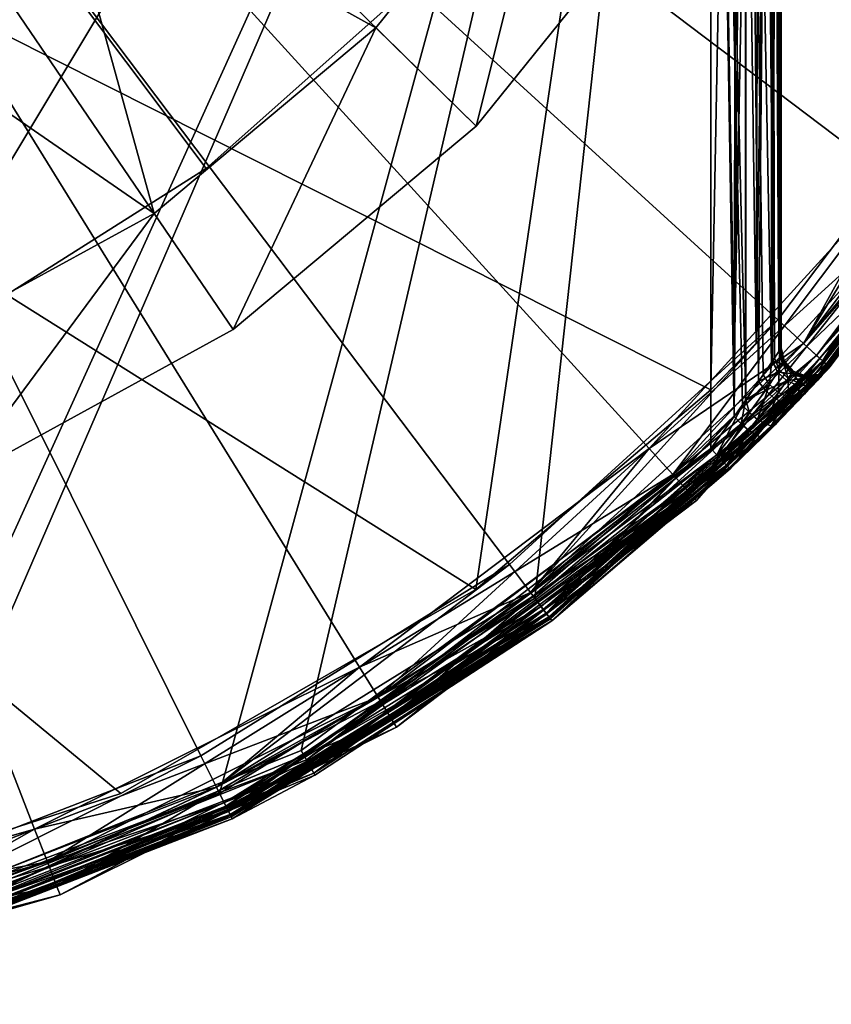
# Model space of a CAD drawing. Extents: x -122 to 122, y -63 to 0.
# Drawn here: x 95 to 101, y -63 to -56 of the extents above; entities that cross this region are included whole.
import ezdxf

# ---------------------------------------------------------------- set-up
doc = ezdxf.new("R2010")
doc.units = 0
for name, color, linetype in [('L4', 7, 'CONTINUOUS'), ('L5', 7, 'CONTINUOUS'), ('L6', 7, 'CONTINUOUS'), ('L7', 7, 'CONTINUOUS'), ('L8', 7, 'CONTINUOUS')]:
    doc.layers.add(name, color=color, linetype=linetype)

msp = doc.modelspace()

# ---------------------------------------------------------------- linework, layer by layer
at = {"layer": 'L4', "color": 7}
for points in [[(99.87, -48.8, 157.28), (80.13, -48.8, 157.28), (80.13, -59.14761, 157.28)], [(80.13, -59.14761, 157.28), (83.04588, -61.29521, 157.28), (99.87, -48.8, 157.28)], [(81.78587, -60.50547, 219.58), (80.13, -48.8, 219.58), (99.87, -48.8, 219.58)], [(81.78587, -60.50547, 219.58), (99.87, -48.8, 219.58), (83.62594, -61.60084, 219.58)], [(99.87, -48.8, 157.28), (83.04588, -61.29521, 157.28), (86.40775, -62.64145, 157.28)], [(99.87, -48.8, 219.58), (86.08662, -62.55411, 219.58), (83.62594, -61.60084, 219.58)], [(99.87, -48.8, 219.58), (88.68056, -63.039, 219.58), (86.08662, -62.55411, 219.58)], [(99.87, -48.8, 157.28), (86.40775, -62.64145, 157.28), (90, -63.1, 157.28)], [(91.31944, -63.039, 219.58), (88.68056, -63.039, 219.58), (99.87, -48.8, 219.58)], [(90, -63.1, 157.28), (93.59225, -62.64145, 157.28), (99.87, -48.8, 157.28)], [(100.3461, -58.23174, 21.25), (98.43688, -59.97224, 21.25), (90, -48.8, 21.25)], [(90, -48.8, 21.25), (98.43688, -59.97224, 21.25), (96.24034, -61.33229, 21.25)], [(90, -48.8, 21.25), (96.24034, -61.33229, 21.25), (93.83128, -62.26556, 21.25)], [(90, -48.8, 21.25), (103.0546, -53.85738, 21.25), (101.903, -56.17005, 21.25)], [(90, -48.8, 21.25), (101.903, -56.17005, 21.25), (100.3461, -58.23174, 21.25)], [(101.1722, -57.23688, 235.6), (102.5323, -55.04034, 235.6), (90, -48.8, 235.6)], [(95.05738, -61.85461, 235.6), (97.37005, -60.70304, 235.6), (90, -48.8, 235.6)], [(90, -48.8, 235.6), (97.37005, -60.70304, 235.6), (99.43174, -59.14612, 235.6)], [(90, -48.8, 235.6), (99.43174, -59.14612, 235.6), (101.1722, -57.23688, 235.6)], [(90, -48.8, 235.6), (92.57249, -62.56162, 235.6), (95.05738, -61.85461, 235.6)], [(99.87, -48.8, 219.58), (93.91338, -62.55411, 219.58), (91.31944, -63.039, 219.58)], [(99.87, -48.8, 157.28), (93.59225, -62.64145, 157.28), (96.95412, -61.29521, 157.28)], [(99.87, -48.8, 219.58), (96.37406, -61.60084, 219.58), (93.91338, -62.55411, 219.58)], [(98.61767, -60.21165, 219.58), (96.37406, -61.60084, 219.58), (99.87, -48.8, 219.58)], [(99.87, -48.8, 157.28), (96.95412, -61.29521, 157.28), (99.87, -59.14761, 157.28)], [(99.87, -48.8, 219.58), (99.87, -59.14761, 219.58), (98.61767, -60.21165, 219.58)], [(100.12, -48.8, 219.513), (100.1187, -58.80392, 219.5137), (99.87, -48.8, 219.58)], [(99.87, -48.8, 219.58), (100.1187, -58.80392, 219.5137), (100.095, -58.8377, 219.5265)], [(99.87, -48.8, 219.58), (100.095, -58.8377, 219.5265), (99.87, -59.14761, 219.58)], [(100.0371, -58.9193, 157.3087), (100.12, -48.8, 157.347), (99.87, -48.8, 157.28)], [(100.0371, -58.9193, 157.3087), (99.87, -48.8, 157.28), (99.87, -59.14761, 157.28)], [(100.1174, -58.80573, 157.3455), (100.12, -48.8, 157.347), (100.0371, -58.9193, 157.3087)], [(100.2108, -58.67049, 157.4142), (100.12, -48.8, 157.347), (100.1174, -58.80573, 157.3455)], [(100.12, -48.8, 219.513), (100.2426, -58.62356, 219.4134), (100.1187, -58.80392, 219.5137)], [(100.303, -48.8, 219.33), (100.3017, -58.53539, 219.3323), (100.12, -48.8, 219.513)], [(100.12, -48.8, 219.513), (100.3017, -58.53539, 219.3323), (100.2426, -58.62356, 219.4134)], [(100.2108, -58.67049, 157.4142), (100.303, -48.8, 157.53), (100.12, -48.8, 157.347)], [(100.3089, -58.52457, 157.5404), (100.303, -48.8, 157.53), (100.2108, -58.67049, 157.4142)], [(100.303, -48.8, 219.33), (100.3224, -58.50415, 219.293), (100.3017, -58.53539, 219.3323)], [(100.37, -48.8, 219.08), (100.37, -58.43146, 219.08), (100.303, -48.8, 219.33)], [(100.303, -48.8, 219.33), (100.37, -58.43146, 219.08), (100.3609, -58.4455, 219.1752)], [(100.3609, -58.4455, 219.1752), (100.3224, -58.50415, 219.293), (100.303, -48.8, 219.33)], [(100.3534, -58.45697, 157.6521), (100.37, -48.8, 157.78), (100.303, -48.8, 157.53)], [(100.3534, -58.45697, 157.6521), (100.303, -48.8, 157.53), (100.3089, -58.52457, 157.5404)], [(100.37, -58.43146, 157.78), (100.37, -48.8, 157.78), (100.3534, -58.45697, 157.6521)], [(100.37, -48.8, 157.78), (100.37, -58.43146, 157.78), (100.37, -48.8, 219.08)], [(100.37, -48.8, 219.08), (100.37, -58.43146, 157.78), (100.37, -58.43146, 219.08)], [(100.5309, -58.40016, 21.31699), (100.3461, -58.23174, 21.25), (101.903, -56.17005, 21.25)], [(100.5309, -58.40016, 21.31699), (101.903, -56.17005, 21.25), (102.1156, -56.30166, 21.31699)], [(101.1722, -57.23688, 225.6), (100.5309, -58.40016, 225.6), (102.1156, -56.30166, 225.6)], [(100.5309, -58.40016, 151.25), (100.6723, -58.52912, 151.0586), (102.1156, -56.30166, 151.25)], [(102.1156, -56.30166, 151.25), (102.2783, -56.40243, 151.4414), (100.5309, -58.40016, 151.25)], [(100.6661, -58.52346, 21.5), (100.5309, -58.40016, 21.31699), (102.1156, -56.30166, 21.31699)], [(100.5309, -58.40016, 225.6), (102.2219, -56.36746, 225.5665), (102.1156, -56.30166, 225.6)], [(100.6661, -58.52346, 21.5), (102.1156, -56.30166, 21.31699), (102.2712, -56.398, 21.5)], [(102.1156, -56.30166, 151.25), (100.6723, -58.52912, 151.0586), (102.2783, -56.40243, 151.0586)], [(100.5309, -58.40016, 225.6), (100.6233, -58.48437, 225.5665), (102.2219, -56.36746, 225.5665)], [(100.6233, -58.48437, 225.5665), (102.2997, -56.41563, 225.475), (102.2219, -56.36746, 225.5665)], [(100.7156, -58.56859, 225.35), (100.008, -59.29234, 219.78), (102.3281, -56.43327, 225.35)], [(102.3281, -56.43327, 225.35), (100.008, -59.29234, 219.78), (100.3275, -58.97809, 219.7051)], [(102.3281, -56.43327, 225.35), (100.3275, -58.97809, 219.7051), (100.537, -58.76096, 219.5467)], [(102.3281, -56.43327, 151.5828), (100.631, -58.66058, 157.4446), (100.4919, -58.80854, 157.2678)], [(102.3281, -56.43327, 151.5828), (100.4919, -58.80854, 157.2678), (100.7156, -58.56859, 151.5828)], [(100.5309, -58.40016, 151.25), (102.2783, -56.40243, 151.4414), (100.6723, -58.52912, 151.4414)], [(100.537, -58.76096, 219.5467), (100.6502, -58.63987, 219.3782), (102.3281, -56.43327, 225.35)], [(100.6233, -58.48437, 225.5665), (100.6909, -58.54602, 225.475), (102.2997, -56.41563, 225.475)], [(100.6942, -58.59203, 157.6009), (100.631, -58.66058, 157.4446), (102.3281, -56.43327, 151.5828)], [(102.3281, -56.43327, 225.35), (100.6502, -58.63987, 219.3782), (100.7048, -58.5804, 219.2133)], [(100.7156, -58.56859, 21.75), (100.6661, -58.52346, 21.5), (102.2712, -56.398, 21.5)], [(100.6723, -58.52912, 151.0586), (102.3152, -56.42525, 150.9937), (102.2783, -56.40243, 151.0586)], [(102.2783, -56.40243, 151.4414), (100.7044, -58.55833, 151.5063), (100.6723, -58.52912, 151.4414)], [(100.6723, -58.52912, 151.0586), (100.7044, -58.55833, 150.9937), (102.3152, -56.42525, 150.9937)], [(100.6909, -58.54602, 225.475), (102.3281, -56.43327, 225.35), (102.2997, -56.41563, 225.475)], [(100.6909, -58.54602, 225.475), (100.7156, -58.56859, 225.35), (102.3281, -56.43327, 225.35)], [(100.7178, -58.56617, 157.78), (100.6942, -58.59203, 157.6009), (102.3281, -56.43327, 151.5828)], [(102.2783, -56.40243, 151.4414), (102.3152, -56.42525, 151.5063), (100.7044, -58.55833, 151.5063)], [(100.7044, -58.55833, 150.9937), (102.3281, -56.43327, 150.9172), (102.3152, -56.42525, 150.9937)], [(102.3152, -56.42525, 151.5063), (100.7156, -58.56859, 151.5828), (100.7044, -58.55833, 151.5063)], [(100.7044, -58.55833, 150.9937), (100.7156, -58.56859, 150.9172), (102.3281, -56.43327, 150.9172)], [(100.7048, -58.5804, 219.2133), (100.7178, -58.56617, 219.08), (102.3281, -56.43327, 225.35)], [(100.7156, -58.56859, 21.75), (102.2712, -56.398, 21.5), (102.3281, -56.43327, 21.75)], [(102.3152, -56.42525, 151.5063), (102.3281, -56.43327, 151.5828), (100.7156, -58.56859, 151.5828)], [(100.7156, -58.56859, 150.9172), (100.7156, -58.56859, 21.75), (102.3281, -56.43327, 150.9172)], [(102.3281, -56.43327, 150.9172), (100.7156, -58.56859, 21.75), (102.3281, -56.43327, 21.75)], [(100.7178, -58.56617, 157.78), (102.3281, -56.43327, 151.5828), (100.7178, -58.56617, 219.08)], [(102.3281, -56.43327, 225.35), (100.7178, -58.56617, 219.08), (102.3281, -56.43327, 151.5828)], [(99.43174, -59.14612, 225.6), (100.5309, -58.40016, 225.6), (101.1722, -57.23688, 225.6)], [(99.60016, -59.33088, 225.667), (99.43174, -59.14612, 225.6), (101.1722, -57.23688, 225.6)], [(99.43174, -59.14612, 235.6), (101.3717, -57.38754, 235.533), (101.1722, -57.23688, 235.6)], [(99.60016, -59.33088, 225.667), (101.1722, -57.23688, 225.6), (101.3717, -57.38754, 225.667)], [(99.43174, -59.14612, 235.6), (99.60016, -59.33088, 235.533), (101.3717, -57.38754, 235.533)], [(99.72346, -59.46613, 225.85), (99.60016, -59.33088, 225.667), (101.3717, -57.38754, 225.667)], [(99.60016, -59.33088, 235.533), (101.5178, -57.49783, 235.35), (101.3717, -57.38754, 235.533)], [(99.72346, -59.46613, 225.85), (101.3717, -57.38754, 225.667), (101.5178, -57.49783, 225.85)], [(99.60016, -59.33088, 235.533), (99.72346, -59.46613, 235.35), (101.5178, -57.49783, 235.35)], [(99.76859, -59.51563, 226.1), (99.72346, -59.46613, 225.85), (101.5178, -57.49783, 225.85)], [(99.72346, -59.46613, 235.35), (101.5712, -57.5382, 235.1), (101.5178, -57.49783, 235.35)], [(99.76859, -59.51563, 226.1), (101.5178, -57.49783, 225.85), (101.5712, -57.5382, 226.1)], [(99.72346, -59.46613, 235.35), (99.76859, -59.51563, 235.1), (101.5712, -57.5382, 235.1)], [(101.5712, -57.5382, 226.1), (101.5712, -57.5382, 235.1), (99.76859, -59.51563, 226.1)], [(99.76859, -59.51563, 226.1), (101.5712, -57.5382, 235.1), (99.76859, -59.51563, 235.1)], [(98.58754, -60.17175, 21.31699), (98.43688, -59.97224, 21.25), (100.3461, -58.23174, 21.25)], [(98.58754, -60.17175, 21.31699), (100.3461, -58.23174, 21.25), (100.5309, -58.40016, 21.31699)], [(99.43174, -59.14612, 225.6), (98.58754, -60.17175, 225.6), (100.5309, -58.40016, 225.6)], [(98.58754, -60.17175, 151.25), (98.7029, -60.3245, 151.0586), (100.5309, -58.40016, 151.25)], [(100.5309, -58.40016, 151.25), (100.6723, -58.52912, 151.4414), (98.58754, -60.17175, 151.25)], [(98.69783, -60.31779, 21.5), (98.58754, -60.17175, 21.31699), (100.5309, -58.40016, 21.31699)], [(98.58754, -60.17175, 225.6), (100.6233, -58.48437, 225.5665), (100.5309, -58.40016, 225.6)], [(98.69783, -60.31779, 21.5), (100.5309, -58.40016, 21.31699), (100.6661, -58.52346, 21.5)], [(100.5309, -58.40016, 151.25), (98.7029, -60.3245, 151.0586), (100.6723, -58.52912, 151.0586)], [(100.3534, -58.45697, 157.6521), (100.3089, -58.52457, 157.5404), (100.3809, -58.54471, 157.6702)], [(100.3609, -58.4455, 219.1752), (100.357, -58.5847, 219.2682), (100.3224, -58.50415, 219.293)], [(100.37, -58.43146, 157.78), (100.3534, -58.45697, 157.6521), (100.3926, -58.52391, 157.78)], [(100.3926, -58.52391, 157.78), (100.3534, -58.45697, 157.6521), (100.3809, -58.54471, 157.6702)], [(100.3609, -58.4455, 219.1752), (100.3863, -58.53527, 219.1611), (100.357, -58.5847, 219.2682)], [(100.37, -58.43146, 219.08), (100.3863, -58.53527, 219.1611), (100.3609, -58.4455, 219.1752)], [(100.37, -58.43146, 219.08), (100.37, -58.43146, 157.78), (100.3926, -58.52391, 157.78)], [(100.37, -58.43146, 219.08), (100.3926, -58.52391, 157.78), (100.3926, -58.52391, 219.08)], [(100.37, -58.43146, 219.08), (100.3926, -58.52391, 219.08), (100.3863, -58.53527, 219.1611)], [(98.58754, -60.17175, 225.6), (98.66287, -60.2715, 225.5665), (100.6233, -58.48437, 225.5665)], [(98.58754, -60.17175, 151.25), (100.6723, -58.52912, 151.4414), (98.7029, -60.3245, 151.4414)], [(98.66287, -60.2715, 225.5665), (100.6909, -58.54602, 225.475), (100.6233, -58.48437, 225.5665)], [(98.66287, -60.2715, 225.5665), (98.71802, -60.34452, 225.475), (100.6909, -58.54602, 225.475)], [(98.7382, -60.37125, 21.75), (98.69783, -60.31779, 21.5), (100.6661, -58.52346, 21.5)], [(98.7029, -60.3245, 151.0586), (100.7044, -58.55833, 150.9937), (100.6723, -58.52912, 151.0586)], [(100.6723, -58.52912, 151.4414), (98.72903, -60.3591, 151.5063), (98.7029, -60.3245, 151.4414)], [(98.71802, -60.34452, 225.475), (100.7156, -58.56859, 225.35), (100.6909, -58.54602, 225.475)], [(100.6723, -58.52912, 151.4414), (100.7044, -58.55833, 151.5063), (98.72903, -60.3591, 151.5063)], [(98.7382, -60.37125, 21.75), (100.6661, -58.52346, 21.5), (100.7156, -58.56859, 21.75)], [(100.3089, -58.52457, 157.5404), (100.2108, -58.67049, 157.4142), (100.3459, -58.6025, 157.566)], [(100.3017, -58.53539, 219.3323), (100.2881, -58.69149, 219.3897), (100.2426, -58.62356, 219.4134)], [(100.3017, -58.53539, 219.3323), (100.357, -58.5847, 219.2682), (100.2881, -58.69149, 219.3897)], [(100.3224, -58.50415, 219.293), (100.357, -58.5847, 219.2682), (100.3017, -58.53539, 219.3323)], [(100.3809, -58.54471, 157.6702), (100.3089, -58.52457, 157.5404), (100.3459, -58.6025, 157.566)], [(100.3809, -58.54471, 157.6702), (100.3459, -58.6025, 157.566), (100.4447, -58.61318, 157.673)], [(100.3863, -58.53527, 219.1611), (100.4219, -58.64855, 219.2663), (100.357, -58.5847, 219.2682)], [(100.3926, -58.52391, 157.78), (100.3809, -58.54471, 157.6702), (100.4555, -58.59542, 157.78)], [(100.4555, -58.59542, 157.78), (100.3809, -58.54471, 157.6702), (100.4447, -58.61318, 157.673)], [(100.3926, -58.52391, 219.08), (100.4497, -58.60506, 219.1586), (100.3863, -58.53527, 219.1611)], [(100.3863, -58.53527, 219.1611), (100.4497, -58.60506, 219.1586), (100.4219, -58.64855, 219.2663)], [(100.3926, -58.52391, 219.08), (100.3926, -58.52391, 157.78), (100.4555, -58.59542, 157.78)], [(100.3926, -58.52391, 219.08), (100.4555, -58.59542, 157.78), (100.4555, -58.59542, 219.08)], [(100.3926, -58.52391, 219.08), (100.4555, -58.59542, 219.08), (100.4497, -58.60506, 219.1586)], [(98.7029, -60.3245, 151.0586), (98.72903, -60.3591, 150.9937), (100.7044, -58.55833, 150.9937)], [(98.71802, -60.34452, 225.475), (98.7382, -60.37125, 225.35), (100.7156, -58.56859, 225.35)], [(98.72903, -60.3591, 150.9937), (100.7156, -58.56859, 150.9172), (100.7044, -58.55833, 150.9937)], [(100.7044, -58.55833, 151.5063), (98.7382, -60.37125, 151.5828), (98.72903, -60.3591, 151.5063)], [(98.72903, -60.3591, 150.9937), (98.7382, -60.37125, 150.9172), (100.7156, -58.56859, 150.9172)], [(100.7044, -58.55833, 151.5063), (100.7156, -58.56859, 151.5828), (98.7382, -60.37125, 151.5828)], [(98.7382, -60.37125, 150.9172), (98.7382, -60.37125, 21.75), (100.7156, -58.56859, 150.9172)], [(100.7156, -58.56859, 150.9172), (98.7382, -60.37125, 21.75), (100.7156, -58.56859, 21.75)], [(98.7382, -60.37125, 225.35), (98.7382, -60.37125, 219.78), (100.7156, -58.56859, 225.35)], [(100.7156, -58.56859, 225.35), (98.7382, -60.37125, 219.78), (100.008, -59.29234, 219.78)], [(100.7156, -58.56859, 151.5828), (100.008, -59.29234, 157.08), (98.7382, -60.37125, 151.5828)], [(100.7156, -58.56859, 151.5828), (100.2453, -59.06083, 157.1202), (100.008, -59.29234, 157.08)], [(100.3459, -58.6025, 157.566), (100.2108, -58.67049, 157.4142), (100.2586, -58.73481, 157.4352)], [(100.4919, -58.80854, 157.2678), (100.2453, -59.06083, 157.1202), (100.7156, -58.56859, 151.5828)], [(100.3459, -58.6025, 157.566), (100.2586, -58.73481, 157.4352), (100.4111, -58.66464, 157.5671)], [(100.357, -58.5847, 219.2682), (100.3523, -58.74713, 219.3945), (100.2881, -58.69149, 219.3897)], [(100.4447, -58.61318, 157.673), (100.3459, -58.6025, 157.566), (100.4111, -58.66464, 157.5671)], [(100.357, -58.5847, 219.2682), (100.4219, -58.64855, 219.2663), (100.3523, -58.74713, 219.3945)], [(100.4447, -58.61318, 157.673), (100.4111, -58.66464, 157.5671), (100.531, -58.64737, 157.6601)], [(100.5038, -58.68243, 219.2875), (100.4219, -58.64855, 219.2663), (100.4497, -58.60506, 219.1586)], [(100.4555, -58.59542, 157.78), (100.4447, -58.61318, 157.673), (100.5442, -58.6298, 157.78)], [(100.5442, -58.6298, 157.78), (100.4447, -58.61318, 157.673), (100.531, -58.64737, 157.6601)], [(100.5371, -58.63933, 219.1683), (100.4497, -58.60506, 219.1586), (100.4555, -58.59542, 219.08)], [(100.5038, -58.68243, 219.2875), (100.4497, -58.60506, 219.1586), (100.5371, -58.63933, 219.1683)], [(100.4555, -58.59542, 219.08), (100.4555, -58.59542, 157.78), (100.5442, -58.6298, 157.78)], [(100.4555, -58.59542, 219.08), (100.5442, -58.6298, 157.78), (100.5442, -58.6298, 219.08)], [(100.5371, -58.63933, 219.1683), (100.4555, -58.59542, 219.08), (100.5442, -58.6298, 219.08)], [(100.6207, -58.63976, 157.6341), (100.5697, -58.69695, 157.4995), (100.6942, -58.59203, 157.6009)], [(100.6942, -58.59203, 157.6009), (100.5697, -58.69695, 157.4995), (100.631, -58.66058, 157.4446)], [(100.6388, -58.61925, 157.78), (100.6207, -58.63976, 157.6341), (100.7178, -58.56617, 157.78)], [(100.7178, -58.56617, 157.78), (100.6207, -58.63976, 157.6341), (100.6942, -58.59203, 157.6009)], [(100.6388, -58.61925, 219.08), (100.7048, -58.5804, 219.2133), (100.629, -58.63045, 219.188)], [(100.629, -58.63045, 219.188), (100.7048, -58.5804, 219.2133), (100.6502, -58.63987, 219.3782)], [(100.6388, -58.61925, 219.08), (100.6388, -58.61925, 157.78), (100.7178, -58.56617, 157.78)], [(100.6388, -58.61925, 219.08), (100.7178, -58.56617, 157.78), (100.7178, -58.56617, 219.08)], [(100.6388, -58.61925, 219.08), (100.7178, -58.56617, 219.08), (100.7048, -58.5804, 219.2133)], [(100.2108, -58.67049, 157.4142), (100.1174, -58.80573, 157.3455), (100.2586, -58.73481, 157.4352)], [(100.2426, -58.62356, 219.4134), (100.2881, -58.69149, 219.3897), (100.1187, -58.80392, 219.5137)], [(100.4111, -58.66464, 157.5671), (100.2586, -58.73481, 157.4352), (100.3216, -58.78809, 157.4276)], [(100.4111, -58.66464, 157.5671), (100.3216, -58.78809, 157.4276), (100.491, -58.6984, 157.5433)], [(100.4236, -58.78041, 219.4268), (100.3523, -58.74713, 219.3945), (100.4219, -58.64855, 219.2663)], [(100.531, -58.64737, 157.6601), (100.4111, -58.66464, 157.5671), (100.491, -58.6984, 157.5433)], [(100.4236, -58.78041, 219.4268), (100.4219, -58.64855, 219.2663), (100.5038, -58.68243, 219.2875)], [(100.5038, -58.68243, 219.2875), (100.4891, -58.78532, 219.4808), (100.4236, -58.78041, 219.4268)], [(100.5697, -58.69695, 157.4995), (100.4492, -58.82842, 157.336), (100.631, -58.66058, 157.4446)], [(100.631, -58.66058, 157.4446), (100.4492, -58.82842, 157.336), (100.4919, -58.80854, 157.2678)], [(100.5855, -58.67932, 219.3276), (100.537, -58.76096, 219.5467), (100.4891, -58.78532, 219.4808)], [(100.5038, -58.68243, 219.2875), (100.5855, -58.67932, 219.3276), (100.4891, -58.78532, 219.4808)], [(100.531, -58.64737, 157.6601), (100.491, -58.6984, 157.5433), (100.6207, -58.63976, 157.6341)], [(100.6207, -58.63976, 157.6341), (100.491, -58.6984, 157.5433), (100.5697, -58.69695, 157.4995)], [(100.5371, -58.63933, 219.1683), (100.5855, -58.67932, 219.3276), (100.5038, -58.68243, 219.2875)], [(100.5442, -58.6298, 157.78), (100.531, -58.64737, 157.6601), (100.6388, -58.61925, 157.78)], [(100.6388, -58.61925, 157.78), (100.531, -58.64737, 157.6601), (100.6207, -58.63976, 157.6341)], [(100.5855, -58.67932, 219.3276), (100.6502, -58.63987, 219.3782), (100.537, -58.76096, 219.5467)], [(100.5442, -58.6298, 219.08), (100.629, -58.63045, 219.188), (100.5371, -58.63933, 219.1683)], [(100.5371, -58.63933, 219.1683), (100.629, -58.63045, 219.188), (100.5855, -58.67932, 219.3276)], [(100.5442, -58.6298, 219.08), (100.5442, -58.6298, 157.78), (100.6388, -58.61925, 157.78)], [(100.5442, -58.6298, 219.08), (100.6388, -58.61925, 157.78), (100.6388, -58.61925, 219.08)], [(100.5442, -58.6298, 219.08), (100.6388, -58.61925, 219.08), (100.629, -58.63045, 219.188)], [(100.629, -58.63045, 219.188), (100.6502, -58.63987, 219.3782), (100.5855, -58.67932, 219.3276)], [(100.2586, -58.73481, 157.4352), (100.1174, -58.80573, 157.3455), (100.0872, -58.97086, 157.3128)], [(100.2586, -58.73481, 157.4352), (100.0872, -58.97086, 157.3128), (100.3216, -58.78809, 157.4276)], [(100.1187, -58.80392, 219.5137), (100.2881, -58.69149, 219.3897), (100.1458, -58.8926, 219.5168)], [(100.2881, -58.69149, 219.3897), (100.2022, -58.93968, 219.5339), (100.1458, -58.8926, 219.5168)], [(100.2881, -58.69149, 219.3897), (100.3523, -58.74713, 219.3945), (100.2022, -58.93968, 219.5339)], [(100.2562, -58.97226, 219.5754), (100.2022, -58.93968, 219.5339), (100.3523, -58.74713, 219.3945)], [(100.2562, -58.97226, 219.5754), (100.3523, -58.74713, 219.3945), (100.4236, -58.78041, 219.4268)], [(100.491, -58.6984, 157.5433), (100.3216, -58.78809, 157.4276), (100.389, -58.82119, 157.3925)], [(100.491, -58.6984, 157.5433), (100.389, -58.82119, 157.3925), (100.5697, -58.69695, 157.4995)], [(100.5697, -58.69695, 157.4995), (100.389, -58.82119, 157.3925), (100.4492, -58.82842, 157.336)], [(100.1174, -58.80573, 157.3455), (100.0371, -58.9193, 157.3087), (100.0872, -58.97086, 157.3128)], [(100.3216, -58.78809, 157.4276), (100.0872, -58.97086, 157.3128), (100.1394, -59.01574, 157.2918)], [(100.1187, -58.80392, 219.5137), (100.1458, -58.8926, 219.5168), (100.095, -58.8377, 219.5265)], [(100.3216, -58.78809, 157.4276), (100.1394, -59.01574, 157.2918), (100.389, -58.82119, 157.3925)], [(100.389, -58.82119, 157.3925), (100.1394, -59.01574, 157.2918), (100.187, -59.04813, 157.2487)], [(100.389, -58.82119, 157.3925), (100.187, -59.04813, 157.2487), (100.4492, -58.82842, 157.336)], [(100.4492, -58.82842, 157.336), (100.187, -59.04813, 157.2487), (100.2239, -59.06384, 157.1889)], [(100.4492, -58.82842, 157.336), (100.2239, -59.06384, 157.1889), (100.4919, -58.80854, 157.2678)], [(100.4919, -58.80854, 157.2678), (100.2239, -59.06384, 157.1889), (100.2453, -59.06083, 157.1202)], [(100.4236, -58.78041, 219.4268), (100.3, -58.9857, 219.6353), (100.2562, -58.97226, 219.5754)], [(100.4236, -58.78041, 219.4268), (100.4891, -58.78532, 219.4808), (100.3, -58.9857, 219.6353)], [(100.4891, -58.78532, 219.4808), (100.3275, -58.97809, 219.7051), (100.3, -58.9857, 219.6353)], [(100.4891, -58.78532, 219.4808), (100.537, -58.76096, 219.5467), (100.3275, -58.97809, 219.7051)], [(99.87, -59.14761, 219.58), (100.095, -58.8377, 219.5265), (99.91266, -59.19233, 219.5898)], [(99.91266, -59.19233, 219.5898), (100.095, -58.8377, 219.5265), (100.1458, -58.8926, 219.5168)], [(99.91266, -59.19233, 219.5898), (100.1458, -58.8926, 219.5168), (99.93902, -59.21997, 219.6068)], [(99.93902, -59.21997, 219.6068), (100.1458, -58.8926, 219.5168), (100.2022, -58.93968, 219.5339)], [(100.0371, -58.9193, 157.3087), (99.87, -59.14761, 157.28), (100.0872, -58.97086, 157.3128)], [(99.93902, -59.21997, 219.6068), (100.2022, -58.93968, 219.5339), (99.95114, -59.23268, 219.6182)], [(99.95114, -59.23268, 219.6182), (100.2022, -58.93968, 219.5339), (99.98168, -59.2647, 219.6624)], [(99.98168, -59.2647, 219.6624), (100.2022, -58.93968, 219.5339), (100.2562, -58.97226, 219.5754)], [(100.0872, -58.97086, 157.3128), (99.87, -59.14761, 157.28), (99.91266, -59.19233, 157.2702)], [(100.0872, -58.97086, 157.3128), (99.91266, -59.19233, 157.2702), (100.1394, -59.01574, 157.2918)], [(100.1394, -59.01574, 157.2918), (99.91266, -59.19233, 157.2702), (99.95114, -59.23268, 157.2418)], [(100.1394, -59.01574, 157.2918), (99.95114, -59.23268, 157.2418), (100.187, -59.04813, 157.2487)], [(100.2562, -58.97226, 219.5754), (99.98955, -59.27295, 219.68), (99.98168, -59.2647, 219.6624)], [(100.2562, -58.97226, 219.5754), (100.3, -58.9857, 219.6353), (99.98955, -59.27295, 219.68)], [(100.3, -58.9857, 219.6353), (100.0013, -59.28525, 219.7182), (99.98955, -59.27295, 219.68)], [(100.3, -58.9857, 219.6353), (100.008, -59.29234, 219.78), (100.0013, -59.28525, 219.7182)], [(100.3275, -58.97809, 219.7051), (100.008, -59.29234, 219.78), (100.3, -58.9857, 219.6353)], [(100.187, -59.04813, 157.2487), (99.95114, -59.23268, 157.2418), (99.96761, -59.24995, 157.2214)], [(100.187, -59.04813, 157.2487), (99.96761, -59.24995, 157.2214), (99.98168, -59.2647, 157.1976)], [(100.187, -59.04813, 157.2487), (99.98168, -59.2647, 157.1976), (100.2239, -59.06384, 157.1889)], [(100.2239, -59.06384, 157.1889), (99.98168, -59.2647, 157.1976), (100.0013, -59.28525, 157.1418)], [(100.2239, -59.06384, 157.1889), (100.0013, -59.28525, 157.1418), (100.2453, -59.06083, 157.1202)], [(100.2453, -59.06083, 157.1202), (100.0013, -59.28525, 157.1418), (100.008, -59.29234, 157.08)], [(99.87, -59.14761, 157.28), (96.95412, -61.29521, 157.28), (96.99134, -61.36209, 157.2648)], [(96.99134, -61.36209, 157.2648), (99.91266, -59.19233, 157.2702), (99.87, -59.14761, 157.28)], [(97.37005, -60.70304, 225.6), (98.58754, -60.17175, 225.6), (99.43174, -59.14612, 225.6)], [(97.50166, -60.91559, 225.667), (97.37005, -60.70304, 225.6), (99.43174, -59.14612, 225.6)], [(97.37005, -60.70304, 235.6), (99.60016, -59.33088, 235.533), (99.43174, -59.14612, 235.6)], [(97.50166, -60.91559, 225.667), (99.43174, -59.14612, 225.6), (99.60016, -59.33088, 225.667)], [(98.61767, -60.21165, 219.58), (99.87, -59.14761, 219.58), (99.91266, -59.19233, 219.5898)], [(96.99134, -61.36209, 157.2648), (99.95114, -59.23268, 157.2418), (99.91266, -59.19233, 157.2702)], [(96.99134, -61.36209, 157.2648), (97.02289, -61.41878, 157.2214), (99.95114, -59.23268, 157.2418)], [(97.02289, -61.41878, 157.2214), (99.96761, -59.24995, 157.2214), (99.95114, -59.23268, 157.2418)], [(99.91266, -59.19233, 219.5898), (98.67794, -60.29145, 219.6068), (98.61767, -60.21165, 219.58)], [(99.91266, -59.19233, 219.5898), (99.93902, -59.21997, 219.6068), (98.67794, -60.29145, 219.6068)], [(99.93902, -59.21997, 219.6068), (98.72205, -60.34987, 219.68), (98.67794, -60.29145, 219.6068)], [(99.93902, -59.21997, 219.6068), (99.95114, -59.23268, 219.6182), (98.72205, -60.34987, 219.68)], [(99.95114, -59.23268, 219.6182), (99.98168, -59.2647, 219.6624), (98.72205, -60.34987, 219.68)], [(97.02289, -61.41878, 157.2214), (99.98168, -59.2647, 157.1976), (99.96761, -59.24995, 157.2214)], [(97.04398, -61.45666, 157.1565), (99.98168, -59.2647, 157.1976), (97.02289, -61.41878, 157.2214)], [(97.04398, -61.45666, 157.1565), (100.0013, -59.28525, 157.1418), (99.98168, -59.2647, 157.1976)], [(98.7382, -60.37125, 157.08), (100.0013, -59.28525, 157.1418), (97.04398, -61.45666, 157.1565)], [(98.72205, -60.34987, 219.68), (99.98168, -59.2647, 219.6624), (99.98955, -59.27295, 219.68)], [(98.72205, -60.34987, 219.68), (99.98955, -59.27295, 219.68), (100.0013, -59.28525, 219.7182)], [(100.0013, -59.28525, 219.7182), (98.7382, -60.37125, 219.78), (98.72205, -60.34987, 219.68)], [(98.7382, -60.37125, 157.08), (100.008, -59.29234, 157.08), (100.0013, -59.28525, 157.1418)], [(100.0013, -59.28525, 219.7182), (100.008, -59.29234, 219.78), (98.7382, -60.37125, 219.78)], [(98.7382, -60.37125, 151.5828), (100.008, -59.29234, 157.08), (98.7382, -60.37125, 157.08)], [(97.37005, -60.70304, 235.6), (97.50166, -60.91559, 235.533), (99.60016, -59.33088, 235.533)], [(97.598, -61.07119, 225.85), (97.50166, -60.91559, 225.667), (99.60016, -59.33088, 225.667)], [(97.50166, -60.91559, 235.533), (99.72346, -59.46613, 235.35), (99.60016, -59.33088, 235.533)], [(97.598, -61.07119, 225.85), (99.60016, -59.33088, 225.667), (99.72346, -59.46613, 225.85)], [(97.50166, -60.91559, 235.533), (97.598, -61.07119, 235.35), (99.72346, -59.46613, 235.35)], [(97.63327, -61.12815, 226.1), (97.598, -61.07119, 225.85), (99.72346, -59.46613, 225.85)], [(97.598, -61.07119, 235.35), (99.76859, -59.51563, 235.1), (99.72346, -59.46613, 235.35)], [(97.598, -61.07119, 235.35), (97.63327, -61.12815, 235.1), (99.76859, -59.51563, 235.1)], [(97.63327, -61.12815, 226.1), (99.72346, -59.46613, 225.85), (99.76859, -59.51563, 226.1)], [(99.76859, -59.51563, 226.1), (99.76859, -59.51563, 235.1), (97.63327, -61.12815, 226.1)], [(97.63327, -61.12815, 226.1), (99.76859, -59.51563, 235.1), (97.63327, -61.12815, 235.1)], [(96.35177, -61.55608, 21.31699), (96.24034, -61.33229, 21.25), (98.43688, -59.97224, 21.25)], [(96.35177, -61.55608, 21.31699), (98.43688, -59.97224, 21.25), (98.58754, -60.17175, 21.31699)], [(97.37005, -60.70304, 225.6), (96.35177, -61.55608, 225.6), (98.58754, -60.17175, 225.6)], [(96.35177, -61.55608, 151.25), (96.4371, -61.72743, 151.0586), (98.58754, -60.17175, 151.25)], [(98.58754, -60.17175, 151.25), (98.7029, -60.3245, 151.4414), (96.35177, -61.55608, 151.25)], [(96.43335, -61.7199, 21.5), (96.35177, -61.55608, 21.31699), (98.58754, -60.17175, 21.31699)], [(96.35177, -61.55608, 225.6), (98.66287, -60.2715, 225.5665), (98.58754, -60.17175, 225.6)], [(98.61767, -60.21165, 219.58), (96.41863, -61.69035, 219.6068), (96.37406, -61.60084, 219.58)], [(98.61767, -60.21165, 219.58), (98.67794, -60.29145, 219.6068), (96.41863, -61.69035, 219.6068)], [(96.43335, -61.7199, 21.5), (98.58754, -60.17175, 21.31699), (98.69783, -60.31779, 21.5)], [(98.58754, -60.17175, 151.25), (96.4371, -61.72743, 151.0586), (98.7029, -60.3245, 151.0586)], [(96.35177, -61.55608, 225.6), (96.40749, -61.66797, 225.5665), (98.66287, -60.2715, 225.5665)], [(96.40749, -61.66797, 225.5665), (98.71802, -60.34452, 225.475), (98.66287, -60.2715, 225.5665)], [(98.67794, -60.29145, 219.6068), (96.45126, -61.75588, 219.68), (96.41863, -61.69035, 219.6068)], [(98.67794, -60.29145, 219.6068), (98.72205, -60.34987, 219.68), (96.45126, -61.75588, 219.68)], [(96.35177, -61.55608, 151.25), (98.7029, -60.3245, 151.4414), (96.4371, -61.72743, 151.4414)], [(96.40749, -61.66797, 225.5665), (96.44828, -61.74989, 225.475), (98.71802, -60.34452, 225.475)], [(96.46321, -61.77987, 21.75), (96.43335, -61.7199, 21.5), (98.69783, -60.31779, 21.5)], [(96.4371, -61.72743, 151.0586), (98.72903, -60.3591, 150.9937), (98.7029, -60.3245, 151.0586)], [(98.7029, -60.3245, 151.4414), (96.45642, -61.76624, 151.5063), (96.4371, -61.72743, 151.4414)], [(96.4371, -61.72743, 151.0586), (96.45642, -61.76624, 150.9937), (98.72903, -60.3591, 150.9937)], [(96.44828, -61.74989, 225.475), (98.7382, -60.37125, 225.35), (98.71802, -60.34452, 225.475)], [(98.72205, -60.34987, 219.68), (96.46321, -61.77987, 219.78), (96.45126, -61.75588, 219.68)], [(98.7029, -60.3245, 151.4414), (98.72903, -60.3591, 151.5063), (96.45642, -61.76624, 151.5063)], [(96.45642, -61.76624, 150.9937), (98.7382, -60.37125, 150.9172), (98.72903, -60.3591, 150.9937)], [(98.72903, -60.3591, 151.5063), (96.46321, -61.77987, 151.5828), (96.45642, -61.76624, 151.5063)], [(96.46321, -61.77987, 21.75), (98.69783, -60.31779, 21.5), (98.7382, -60.37125, 21.75)], [(98.72205, -60.34987, 219.68), (98.7382, -60.37125, 219.78), (96.46321, -61.77987, 219.78)], [(98.72903, -60.3591, 151.5063), (98.7382, -60.37125, 151.5828), (96.46321, -61.77987, 151.5828)], [(96.44828, -61.74989, 225.475), (96.46321, -61.77987, 225.35), (98.7382, -60.37125, 225.35)], [(96.45642, -61.76624, 150.9937), (96.46321, -61.77987, 150.9172), (98.7382, -60.37125, 150.9172)], [(96.46321, -61.77987, 150.9172), (96.46321, -61.77987, 21.75), (98.7382, -60.37125, 150.9172)], [(98.7382, -60.37125, 150.9172), (96.46321, -61.77987, 21.75), (98.7382, -60.37125, 21.75)], [(96.46321, -61.77987, 225.35), (96.46321, -61.77987, 219.78), (98.7382, -60.37125, 225.35)], [(98.7382, -60.37125, 225.35), (96.46321, -61.77987, 219.78), (98.7382, -60.37125, 219.78)], [(98.7382, -60.37125, 151.5828), (98.7382, -60.37125, 157.08), (96.46321, -61.77987, 151.5828)], [(96.46321, -61.77987, 151.5828), (98.7382, -60.37125, 157.08), (97.05138, -61.46997, 157.08)], [(97.04398, -61.45666, 157.1565), (97.05138, -61.46997, 157.08), (98.7382, -60.37125, 157.08)], [(95.05738, -61.85461, 225.6), (96.35177, -61.55608, 225.6), (97.37005, -60.70304, 225.6)], [(95.14769, -62.08773, 225.667), (95.05738, -61.85461, 225.6), (97.37005, -60.70304, 225.6)], [(95.05738, -61.85461, 235.6), (97.50166, -60.91559, 235.533), (97.37005, -60.70304, 235.6)], [(95.14769, -62.08773, 225.667), (97.37005, -60.70304, 225.6), (97.50166, -60.91559, 225.667)], [(95.05738, -61.85461, 235.6), (95.14769, -62.08773, 235.533), (97.50166, -60.91559, 235.533)], [(95.21381, -62.25838, 225.85), (95.14769, -62.08773, 225.667), (97.50166, -60.91559, 225.667)], [(95.14769, -62.08773, 235.533), (97.598, -61.07119, 235.35), (97.50166, -60.91559, 235.533)], [(95.21381, -62.25838, 225.85), (97.50166, -60.91559, 225.667), (97.598, -61.07119, 225.85)], [(95.14769, -62.08773, 235.533), (95.21381, -62.25838, 235.35), (97.598, -61.07119, 235.35)], [(95.238, -62.32085, 226.1), (95.21381, -62.25838, 225.85), (97.598, -61.07119, 225.85)], [(95.21381, -62.25838, 235.35), (97.63327, -61.12815, 235.1), (97.598, -61.07119, 235.35)], [(95.21381, -62.25838, 235.35), (95.238, -62.32085, 235.1), (97.63327, -61.12815, 235.1)], [(95.238, -62.32085, 226.1), (97.598, -61.07119, 225.85), (97.63327, -61.12815, 226.1)], [(97.63327, -61.12815, 226.1), (97.63327, -61.12815, 235.1), (95.238, -62.32085, 226.1)], [(95.238, -62.32085, 226.1), (97.63327, -61.12815, 235.1), (95.238, -62.32085, 235.1)], [(96.99134, -61.36209, 157.2648), (96.95412, -61.29521, 157.28), (93.59225, -62.64145, 157.28)], [(93.8997, -62.50602, 21.31699), (93.83128, -62.26556, 21.25), (96.24034, -61.33229, 21.25)], [(93.8997, -62.50602, 21.31699), (96.24034, -61.33229, 21.25), (96.35177, -61.55608, 21.31699)], [(96.99134, -61.36209, 157.2648), (93.59225, -62.64145, 157.28), (93.61148, -62.71553, 157.2648)], [(93.61148, -62.71553, 157.2648), (97.02289, -61.41878, 157.2214), (96.99134, -61.36209, 157.2648)], [(93.61148, -62.71553, 157.2648), (93.62778, -62.77834, 157.2214), (97.02289, -61.41878, 157.2214)], [(93.62778, -62.77834, 157.2214), (97.04398, -61.45666, 157.1565), (97.02289, -61.41878, 157.2214)], [(93.62778, -62.77834, 157.2214), (93.63867, -62.8203, 157.1565), (97.04398, -61.45666, 157.1565)], [(93.63867, -62.8203, 157.1565), (93.96811, -62.74647, 157.08), (97.04398, -61.45666, 157.1565)], [(97.04398, -61.45666, 157.1565), (93.96811, -62.74647, 157.08), (97.05138, -61.46997, 157.08)], [(96.46321, -61.77987, 151.5828), (97.05138, -61.46997, 157.08), (93.96811, -62.74647, 151.5828)], [(93.96811, -62.74647, 151.5828), (97.05138, -61.46997, 157.08), (93.96811, -62.74647, 157.08)], [(95.05738, -61.85461, 225.6), (93.8997, -62.50602, 225.6), (96.35177, -61.55608, 225.6)], [(93.8997, -62.50602, 151.25), (93.95208, -62.69013, 151.0586), (96.35177, -61.55608, 151.25)], [(96.35177, -61.55608, 151.25), (96.4371, -61.72743, 151.4414), (93.8997, -62.50602, 151.25)], [(93.94978, -62.68204, 21.5), (93.8997, -62.50602, 21.31699), (96.35177, -61.55608, 21.31699)], [(93.8997, -62.50602, 225.6), (96.40749, -61.66797, 225.5665), (96.35177, -61.55608, 225.6)], [(93.94978, -62.68204, 21.5), (96.35177, -61.55608, 21.31699), (96.43335, -61.7199, 21.5)], [(96.35177, -61.55608, 151.25), (93.95208, -62.69013, 151.0586), (96.4371, -61.72743, 151.0586)], [(96.37406, -61.60084, 219.58), (93.94075, -62.65029, 219.6068), (93.91338, -62.55411, 219.58)], [(96.37406, -61.60084, 219.58), (96.41863, -61.69035, 219.6068), (93.94075, -62.65029, 219.6068)], [(93.8997, -62.50602, 225.6), (93.93391, -62.62624, 225.5665), (96.40749, -61.66797, 225.5665)], [(93.93391, -62.62624, 225.5665), (96.44828, -61.74989, 225.475), (96.40749, -61.66797, 225.5665)], [(96.41863, -61.69035, 219.6068), (93.96078, -62.7207, 219.68), (93.94075, -62.65029, 219.6068)], [(96.41863, -61.69035, 219.6068), (96.45126, -61.75588, 219.68), (93.96078, -62.7207, 219.68)], [(93.8997, -62.50602, 151.25), (96.4371, -61.72743, 151.4414), (93.95208, -62.69013, 151.4414)], [(93.93391, -62.62624, 225.5665), (93.95895, -62.71426, 225.475), (96.44828, -61.74989, 225.475)], [(93.96811, -62.74647, 21.75), (93.94978, -62.68204, 21.5), (96.43335, -61.7199, 21.5)], [(93.95208, -62.69013, 151.0586), (96.45642, -61.76624, 150.9937), (96.4371, -61.72743, 151.0586)], [(96.4371, -61.72743, 151.4414), (93.96395, -62.73183, 151.5063), (93.95208, -62.69013, 151.4414)], [(93.95208, -62.69013, 151.0586), (93.96395, -62.73183, 150.9937), (96.45642, -61.76624, 150.9937)], [(93.95895, -62.71426, 225.475), (96.46321, -61.77987, 225.35), (96.44828, -61.74989, 225.475)], [(96.45126, -61.75588, 219.68), (93.96811, -62.74647, 219.78), (93.96078, -62.7207, 219.68)], [(96.4371, -61.72743, 151.4414), (96.45642, -61.76624, 151.5063), (93.96395, -62.73183, 151.5063)], [(93.96395, -62.73183, 150.9937), (96.46321, -61.77987, 150.9172), (96.45642, -61.76624, 150.9937)], [(96.45642, -61.76624, 151.5063), (93.96811, -62.74647, 151.5828), (93.96395, -62.73183, 151.5063)], [(93.96811, -62.74647, 21.75), (96.43335, -61.7199, 21.5), (96.46321, -61.77987, 21.75)], [(96.45126, -61.75588, 219.68), (96.46321, -61.77987, 219.78), (93.96811, -62.74647, 219.78)], [(96.45642, -61.76624, 151.5063), (96.46321, -61.77987, 151.5828), (93.96811, -62.74647, 151.5828)], [(93.95895, -62.71426, 225.475), (93.96811, -62.74647, 225.35), (96.46321, -61.77987, 225.35)], [(93.96395, -62.73183, 150.9937), (93.96811, -62.74647, 150.9172), (96.46321, -61.77987, 150.9172)], [(93.96811, -62.74647, 150.9172), (93.96811, -62.74647, 21.75), (96.46321, -61.77987, 150.9172)], [(96.46321, -61.77987, 150.9172), (93.96811, -62.74647, 21.75), (96.46321, -61.77987, 21.75)], [(93.96811, -62.74647, 225.35), (93.96811, -62.74647, 219.78), (96.46321, -61.77987, 225.35)], [(96.46321, -61.77987, 225.35), (93.96811, -62.74647, 219.78), (96.46321, -61.77987, 219.78)], [(92.57249, -62.56162, 225.6), (93.8997, -62.50602, 225.6), (95.05738, -61.85461, 225.6)], [(92.61843, -62.80737, 225.667), (92.57249, -62.56162, 225.6), (95.05738, -61.85461, 225.6)], [(92.57249, -62.56162, 235.6), (95.14769, -62.08773, 235.533), (95.05738, -61.85461, 235.6)], [(92.61843, -62.80737, 225.667), (95.05738, -61.85461, 225.6), (95.14769, -62.08773, 225.667)], [(92.57249, -62.56162, 235.6), (92.61843, -62.80737, 235.533), (95.14769, -62.08773, 235.533)], [(92.65206, -62.98726, 225.85), (92.61843, -62.80737, 225.667), (95.14769, -62.08773, 225.667)], [(92.61843, -62.80737, 235.533), (95.21381, -62.25838, 235.35), (95.14769, -62.08773, 235.533)], [(92.65206, -62.98726, 225.85), (95.14769, -62.08773, 225.667), (95.21381, -62.25838, 225.85)], [(92.61843, -62.80737, 235.533), (92.65206, -62.98726, 235.35), (95.21381, -62.25838, 235.35)], [(92.66437, -63.05311, 226.1), (92.65206, -62.98726, 225.85), (95.21381, -62.25838, 225.85)], [(92.65206, -62.98726, 235.35), (95.238, -62.32085, 235.1), (95.21381, -62.25838, 235.35)], [(92.66437, -63.05311, 226.1), (95.21381, -62.25838, 225.85), (95.238, -62.32085, 226.1)], [(92.65206, -62.98726, 235.35), (92.66437, -63.05311, 235.1), (95.238, -62.32085, 235.1)], [(95.238, -62.32085, 226.1), (95.238, -62.32085, 235.1), (92.66437, -63.05311, 226.1)], [(92.66437, -63.05311, 226.1), (95.238, -62.32085, 235.1), (92.66437, -63.05311, 235.1)]]:
    msp.add_3dface(points, dxfattribs=at)
at = {"layer": 'L5', "color": 250}
for points in [[(98.19817, -60.14857, 219.58), (99.87, -48.8, 219.58), (80.13, -48.8, 219.58)], [(80.13, -48.8, 219.58), (92.89835, -62.4967, 219.58), (95.67112, -61.59994, 219.58)], [(80.13, -48.8, 219.58), (95.67112, -61.59994, 219.58), (98.19817, -60.14857, 219.58)], [(99.87, -48.8, 157.28), (99.87, -58.7289, 157.28), (80.13, -48.8, 157.28)], [(80.13, -48.8, 157.28), (99.87, -58.7289, 157.28), (98.19817, -60.14857, 157.28)], [(98.19817, -60.14857, 157.28), (95.67112, -61.59994, 157.28), (80.13, -48.8, 157.28)], [(80.13, -48.8, 157.28), (95.67112, -61.59994, 157.28), (92.89835, -62.4967, 157.28)], [(99.87, -58.7289, 219.58), (99.87, -48.8, 219.58), (98.19817, -60.14857, 219.58)], [(99.87, -58.7289, 157.28), (99.87, -48.8, 157.28), (100.0613, -48.8, 157.3181)], [(99.87, -58.7289, 157.28), (100.0613, -48.8, 157.3181), (100.0376, -58.55941, 157.3089)], [(100.0381, -58.55894, 219.5509), (100.0613, -48.8, 219.5419), (99.87, -48.8, 219.58)], [(100.0381, -58.55894, 219.5509), (99.87, -48.8, 219.58), (99.87, -58.7289, 219.58)], [(100.0376, -58.55941, 157.3089), (100.0613, -48.8, 157.3181), (100.2236, -48.8, 157.4265)], [(100.0376, -58.55941, 157.3089), (100.2236, -48.8, 157.4265), (100.1924, -58.39761, 157.3979)], [(100.1925, -58.39755, 219.4621), (100.0613, -48.8, 219.5419), (100.0381, -58.55894, 219.5509)], [(100.1925, -58.39755, 219.4621), (100.2236, -48.8, 219.4336), (100.0613, -48.8, 219.5419)], [(100.1924, -58.39761, 157.3979), (100.2236, -48.8, 157.4265), (100.3319, -48.8, 157.5887)], [(100.1924, -58.39761, 157.3979), (100.3319, -48.8, 157.5887), (100.3165, -58.26408, 157.5551)], [(100.3165, -58.26419, 219.3051), (100.2236, -48.8, 219.4336), (100.1925, -58.39755, 219.4621)], [(100.3165, -58.26419, 219.3051), (100.3319, -48.8, 219.2713), (100.2236, -48.8, 219.4336)], [(100.3319, -48.8, 157.5887), (100.3557, -58.22123, 157.6612), (100.3165, -58.26408, 157.5551)], [(100.3556, -58.2213, 219.199), (100.3319, -48.8, 219.2713), (100.3165, -58.26419, 219.3051)], [(100.37, -48.8, 157.78), (100.37, -58.20548, 157.78), (100.3319, -48.8, 157.5887)], [(100.3319, -48.8, 157.5887), (100.37, -58.20548, 157.78), (100.3557, -58.22123, 157.6612)], [(100.3556, -58.2213, 219.199), (100.37, -48.8, 219.08), (100.3319, -48.8, 219.2713)], [(100.37, -58.20548, 219.08), (100.37, -48.8, 219.08), (100.3556, -58.2213, 219.199)], [(100.37, -48.8, 157.78), (100.37, -48.8, 219.08), (100.37, -58.20548, 157.78)], [(100.37, -58.20548, 157.78), (100.37, -48.8, 219.08), (100.37, -58.20548, 219.08)], [(100.1234, -58.47042, 157.53), (100.3557, -58.22123, 157.6612), (100.37, -58.20548, 157.78)], [(100.1234, -58.47042, 157.53), (100.37, -58.20548, 157.78), (100.37, -58.20548, 219.08)], [(100.1234, -58.47042, 219.33), (100.1234, -58.47042, 157.53), (100.37, -58.20548, 219.08)], [(100.1234, -58.47042, 219.33), (100.37, -58.20548, 219.08), (100.3556, -58.2213, 219.199)], [(100.3165, -58.26408, 157.5551), (100.3557, -58.22123, 157.6612), (100.1234, -58.47042, 157.53)], [(100.1925, -58.39755, 219.4621), (100.1234, -58.47042, 219.33), (100.3556, -58.2213, 219.199)], [(100.1234, -58.47042, 157.53), (100.1924, -58.39761, 157.3979), (100.3165, -58.26408, 157.5551)], [(100.1925, -58.39755, 219.4621), (100.3556, -58.2213, 219.199), (100.3165, -58.26419, 219.3051)], [(100.1234, -58.47042, 157.53), (100.0376, -58.55941, 157.3089), (100.1924, -58.39761, 157.3979)], [(100.0381, -58.55894, 219.5509), (100.1234, -58.47042, 219.33), (100.1925, -58.39755, 219.4621)], [(99.87, -58.7289, 157.28), (100.0376, -58.55941, 157.3089), (100.1234, -58.47042, 157.53)], [(100.0381, -58.55894, 219.5509), (99.87, -58.7289, 219.58), (100.1234, -58.47042, 219.33)], [(99.87, -58.7289, 219.58), (99.87, -58.7289, 157.28), (100.1234, -58.47042, 157.53)], [(99.87, -58.7289, 219.58), (100.1234, -58.47042, 157.53), (100.1234, -58.47042, 219.33)], [(98.19817, -60.14857, 219.58), (98.19817, -60.14857, 157.28), (99.87, -58.7289, 157.28)], [(98.19817, -60.14857, 219.58), (99.87, -58.7289, 157.28), (99.87, -58.7289, 219.58)], [(95.67112, -61.59994, 219.58), (95.67112, -61.59994, 157.28), (98.19817, -60.14857, 157.28)], [(95.67112, -61.59994, 219.58), (98.19817, -60.14857, 157.28), (98.19817, -60.14857, 219.58)], [(92.89835, -62.4967, 219.58), (92.89835, -62.4967, 157.28), (95.67112, -61.59994, 157.28)], [(92.89835, -62.4967, 219.58), (95.67112, -61.59994, 157.28), (95.67112, -61.59994, 219.58)]]:
    msp.add_3dface(points, dxfattribs=at)
at = {"layer": 'L6', "color": 7}
for points in [[(99.97457, -55.41575, 20), (102.0837, -56.56093, 20), (100.8741, -53.25205, 20)], [(102.0837, -56.56093, -20.3), (99.97457, -55.41575, -20.3), (103.0971, -54.18669, -20.3)], [(100.9852, -55.96448, 18.65205), (102.0837, -56.56093, 20), (99.97457, -55.41575, 20)], [(100.9852, -55.96448, -18.95205), (99.97457, -55.41575, -20.3), (102.0837, -56.56093, -18.95726)], [(102.0837, -56.56093, -18.95726), (99.97457, -55.41575, -20.3), (102.0837, -56.56093, -20.3)]]:
    msp.add_3dface(points, dxfattribs=at)
at = {"layer": 'L7', "color": 7}
for points in [[(97.53657, -56.03897, 19.5), (96.27776, -57.15418, 19.5), (90, -48.8, 19.5)], [(90, -48.8, 19.5), (96.27776, -57.15418, 19.5), (94.85636, -58.05302, 19.5)], [(96.27776, -57.15418, 21.25), (97.53657, -56.03897, 21.25), (90, -48.8, 21.25)], [(90, -48.8, 21.25), (94.85636, -58.05302, 21.25), (96.27776, -57.15418, 21.25)], [(96.27776, -57.15418, 21.25), (96.27776, -57.15418, 19.5), (97.53657, -56.03897, 19.5)], [(96.27776, -57.15418, 21.25), (97.53657, -56.03897, 19.5), (97.53657, -56.03897, 21.25)], [(94.85636, -58.05302, 21.25), (94.85636, -58.05302, 19.5), (96.27776, -57.15418, 19.5)], [(94.85636, -58.05302, 21.25), (96.27776, -57.15418, 19.5), (96.27776, -57.15418, 21.25)]]:
    msp.add_3dface(points, dxfattribs=at)
at = {"layer": 'L8', "color": 7}
for points in [[(98.20014, -56.85457, 19.5), (99.61379, -55.09847, 19.5), (89.99197, -48.8, 19.5)], [(89.99197, -48.8, 19.5), (94.49298, -59.38258, 19.5), (96.47105, -58.30113, 19.5)], [(89.99197, -48.8, 19.5), (96.47105, -58.30113, 19.5), (98.20014, -56.85457, 19.5)], [(98.77711, -54.55077, -10.5), (97.48638, -56.15417, -10.5), (95.19192, -54.87952, -10.5)], [(98.20014, -56.85457, 19.5), (97.48638, -56.15417, -10.5), (98.77711, -54.55077, -10.5)], [(98.20014, -56.85457, 19.5), (98.77711, -54.55077, -10.5), (99.61379, -55.09847, 19.5)], [(95.19192, -54.87952, -10.5), (95.90765, -57.47495, -10.5), (93.64972, -55.91483, -10.5)], [(95.19192, -54.87952, -10.5), (97.48638, -56.15417, -10.5), (95.90765, -57.47495, -10.5)], [(93.64972, -55.91483, -10.5), (95.90765, -57.47495, -10.5), (94.10159, -58.46235, -10.5)], [(96.47105, -58.30113, 19.5), (95.90765, -57.47495, -10.5), (97.48638, -56.15417, -10.5)], [(96.47105, -58.30113, 19.5), (97.48638, -56.15417, -10.5), (98.20014, -56.85457, 19.5)], [(94.49298, -59.38258, 19.5), (94.10159, -58.46235, -10.5), (95.90765, -57.47495, -10.5)], [(94.49298, -59.38258, 19.5), (95.90765, -57.47495, -10.5), (96.47105, -58.30113, 19.5)]]:
    msp.add_3dface(points, dxfattribs=at)

doc.saveas('drawing.dxf')
